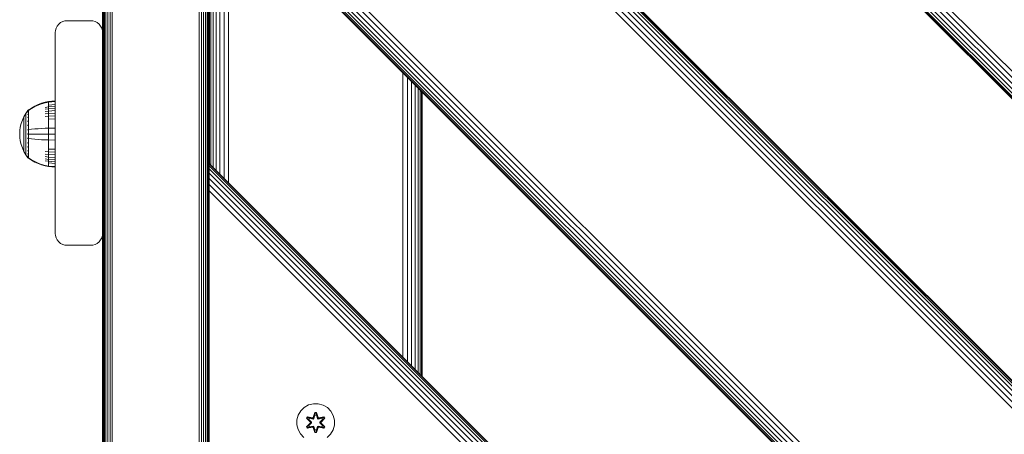
# Model space of a CAD drawing. Units: millimetres. Extents: x -1682 to 578302, y -1972 to 596964.
# Drawn here: x 6603 to 7019, y 5242 to 5418 of the extents above; entities that cross this region are included whole.
import ezdxf

# ---------------------------------------------------------------- set-up
doc = ezdxf.new("R2010")
doc.units = ezdxf.units.MM
doc.layers.add('Контур', color=7, linetype='Continuous', lineweight=15)

msp = doc.modelspace()

# ---------------------------------------------------------------- linework, layer by layer
at = {"layer": 'Контур'}
for p, q in [((7583.309, 4823.846), (6675.384, 5731.772)), ((6675.62, 5731.772), (7583.309, 4824.082)), ((6676.377, 5731.772), (7583.309, 4824.839)), ((6677.69, 5731.772), (7583.309, 4826.151)), ((6679.527, 5731.772), (7583.309, 4827.988)), ((6681.788, 5731.772), (7583.309, 4830.25)), ((6684.321, 5731.772), (7583.309, 4832.783)), ((6686.953, 5731.772), (7583.309, 4835.415)), ((6683.31, 5723.846), (6683.31, 3872.209)), ((6638.289, 4895.5), (6638.289, 5722.443)), ((6638.556, 4895.5), (6638.556, 5722.443)), ((6639.02, 4895.5), (6639.02, 5722.443)), ((6639.67, 4895.5), (6639.67, 5722.443)), ((6640.469, 4895.5), (6640.469, 5722.443)), ((6641.365, 4895.5), (6641.365, 5722.443)), ((6642.295, 4895.5), (6642.295, 5722.443)), ((6679.115, 4895.5), (6679.115, 5722.443)), ((6680.046, 4903.75), (6680.046, 5722.443)), ((6680.941, 4903.75), (6680.941, 5722.443)), ((6681.741, 4903.75), (6681.741, 5722.443)), ((6682.39, 4903.75), (6682.39, 5722.443)), ((6682.854, 4903.75), (6682.854, 5722.443)), ((6683.122, 4903.75), (6683.122, 5722.443)), ((6683.205, 5722.443), (6683.205, 4903.75)), ((7583.31, 4704.584), (6683.312, 5604.583)), ((6683.312, 5604.583), (7583.31, 4704.584)), ((7583.31, 4704.584), (6683.312, 5604.583)), ((7583.31, 4704.348), (6683.312, 5604.346)), ((7583.31, 4703.591), (6683.312, 5603.59)), ((7583.31, 4702.279), (6683.312, 5602.277)), ((7583.31, 4700.442), (6683.312, 5600.44)), ((7583.31, 4698.18), (6683.312, 5598.179)), ((6683.312, 5595.646), (7583.31, 4695.647)), ((6683.312, 5593.014), (7583.31, 4693.015)), ((6683.296, 5536.634), (6683.296, 5377.672)), ((6638.205, 5412.443), (6638.205, 5502.443)), ((7583.31, 4588.873), (6683.312, 5488.713)), ((7583.31, 4586.241), (6683.312, 5486.034)), ((7583.31, 4583.708), (6683.312, 5483.566)), ((7583.31, 4581.447), (6683.312, 5481.445)), ((7583.31, 4579.61), (6683.312, 5479.702)), ((7583.31, 4578.298), (6683.312, 5478.38)), ((7583.31, 4577.541), (6683.312, 5477.57)), ((7583.31, 4577.305), (6683.312, 5477.303)), ((6683.477, 5477.138), (6683.477, 5356.937)), ((6684.012, 5476.603), (6684.012, 5356.402)), ((6684.94, 5475.675), (6684.94, 5355.474)), ((6686.239, 5474.376), (6686.239, 5354.175)), ((6687.838, 5472.777), (6687.838, 5352.576)), ((6689.629, 5470.986), (6689.629, 5350.785)), ((6691.49, 5469.125), (6691.49, 5348.923)), ((6619.67, 5415.978), (6619.02, 5415.179)), ((6620.469, 5416.628), (6619.67, 5415.978)), ((6621.365, 5417.092), (6620.469, 5416.628)), ((6622.295, 5417.359), (6621.365, 5417.092)), ((6623.205, 5417.443), (6622.295, 5417.359)), ((6633.205, 5417.443), (6623.205, 5417.443)), ((6633.205, 5417.443), (6634.115, 5417.359)), ((6634.115, 5417.359), (6635.046, 5417.092)), ((6635.046, 5417.092), (6635.941, 5416.628)), ((6635.941, 5416.628), (6636.741, 5415.978)), ((6636.741, 5415.978), (6637.39, 5415.179)), ((6618.205, 5412.443), (6618.289, 5413.352)), ((6618.205, 5412.443), (6618.205, 5327.443)), ((6618.556, 5414.283), (6618.289, 5413.352)), ((6619.02, 5415.179), (6618.556, 5414.283)), ((6637.39, 5415.179), (6637.854, 5414.283)), ((6637.854, 5414.283), (6638.122, 5413.352)), ((6638.205, 5412.443), (6638.122, 5413.352)), ((6638.205, 5412.443), (6638.205, 5327.443)), ((6765.23, 5395.385), (6765.224, 5275.189)), ((6767.121, 5393.494), (6767.113, 5273.3)), ((6768.87, 5391.744), (6768.865, 5271.548)), ((6770.381, 5390.234), (6770.381, 5270.033)), ((6771.621, 5388.994), (6771.624, 5268.789)), ((6772.555, 5388.06), (6772.558, 5267.856)), ((6773.125, 5267.289), (6773.124, 5387.491)), ((6773.31, 5387.305), (6773.31, 5267.104)), ((6610.957, 5381.985), (6612.428, 5382.536)), ((6612.428, 5382.536), (6613.919, 5382.959)), ((6612.428, 5382.318), (6613.919, 5382.734)), ((6615.414, 5383.255), (6613.919, 5382.959)), ((6615.414, 5383.025), (6613.919, 5382.734)), ((6618.192, 5383.484), (6615.414, 5383.255)), ((6615.414, 5383.255), (6615.414, 5383.025)), ((6618.192, 5383.25), (6615.414, 5383.025)), ((6615.414, 5383.025), (6615.414, 5382.724)), ((6615.414, 5382.724), (6615.414, 5382.288)), ((6618.192, 5383.484), (6618.192, 5383.25)), ((6618.192, 5383.25), (6618.192, 5382.943)), ((6618.192, 5382.943), (6618.192, 5382.501)), ((6618.192, 5382.501), (6618.192, 5381.92)), ((6606.692, 5379.475), (6605.79, 5378.239)), ((6606.692, 5379.484), (6606.707, 5379.495)), ((6606.692, 5379.484), (6606.692, 5379.466)), ((6606.692, 5379.335), (6606.692, 5379.317)), ((6606.692, 5379.317), (6606.707, 5379.328)), ((6606.692, 5379.267), (6606.692, 5379.317)), ((6606.692, 5379.317), (6606.707, 5379.303)), ((6606.692, 5379.317), (6606.699, 5379.294)), ((6606.692, 5378.781), (6606.692, 5378.833)), ((6606.692, 5378.781), (6606.707, 5378.792)), ((6606.692, 5378.701), (6606.692, 5378.781)), ((6606.692, 5378.781), (6606.707, 5378.744)), ((6606.692, 5378.781), (6606.699, 5378.74)), ((6606.761, 5379.568), (6606.707, 5379.495)), ((6606.855, 5379.684), (6606.761, 5379.568)), ((6606.855, 5379.684), (6606.965, 5379.684)), ((6606.855, 5379.642), (6606.855, 5379.684)), ((6606.855, 5379.642), (6606.855, 5379.513)), ((6606.855, 5379.513), (6606.855, 5379.29)), ((6606.855, 5379.29), (6606.855, 5378.967)), ((6606.855, 5378.967), (6606.855, 5378.544)), ((6606.855, 5378.544), (6606.965, 5378.544)), ((6606.855, 5378.544), (6606.855, 5378.021)), ((6606.965, 5379.684), (6608.138, 5380.503)), ((6606.965, 5379.513), (6608.138, 5380.319)), ((6608.138, 5380.503), (6609.521, 5381.306)), ((6608.138, 5380.319), (6609.521, 5381.108)), ((6609.521, 5381.306), (6610.957, 5381.985)), ((6609.521, 5381.108), (6610.957, 5381.776)), ((6610.957, 5381.776), (6612.428, 5382.318)), ((6615.414, 5381.01), (6613.919, 5380.763)), ((6615.414, 5380.175), (6613.919, 5379.945)), ((6615.414, 5379.222), (6613.919, 5379.012)), ((6615.414, 5382.288), (6615.414, 5381.717)), ((6618.192, 5381.92), (6615.414, 5381.717)), ((6615.414, 5381.717), (6615.414, 5381.01)), ((6618.192, 5381.201), (6615.414, 5381.01)), ((6615.414, 5381.01), (6615.414, 5380.175)), ((6618.192, 5380.352), (6615.414, 5380.175)), ((6615.414, 5380.175), (6615.414, 5379.222)), ((6618.192, 5379.383), (6615.414, 5379.222)), ((6615.414, 5379.222), (6615.414, 5378.164)), ((6618.192, 5378.308), (6615.414, 5378.164)), ((6618.192, 5381.92), (6618.192, 5381.201)), ((6618.192, 5381.201), (6618.192, 5380.352)), ((6618.192, 5380.352), (6618.192, 5379.383)), ((6618.192, 5379.383), (6618.192, 5378.308)), ((6618.192, 5378.308), (6618.192, 5377.144)), ((6604.306, 5375.373), (6603.8, 5373.886)), ((6604.97, 5376.832), (6604.306, 5375.373)), ((6605.79, 5378.239), (6604.97, 5376.832)), ((6604.97, 5376.832), (6604.97, 5376.803)), ((6604.97, 5376.803), (6604.97, 5376.71)), ((6604.97, 5376.549), (6604.97, 5376.71)), ((6604.97, 5376.316), (6604.97, 5376.549)), ((6604.97, 5376.011), (6604.97, 5376.316)), ((6604.97, 5375.634), (6604.97, 5376.011)), ((6604.97, 5375.189), (6604.97, 5375.634)), ((6604.97, 5374.68), (6604.97, 5375.189)), ((6604.97, 5374.115), (6604.97, 5374.68)), ((6605.79, 5378.239), (6605.79, 5378.203)), ((6605.79, 5378.203), (6605.79, 5378.093)), ((6605.79, 5377.901), (6605.79, 5378.093)), ((6605.79, 5377.624), (6605.79, 5377.901)), ((6605.79, 5377.261), (6605.79, 5377.624)), ((6605.79, 5376.812), (6605.79, 5377.261)), ((6605.79, 5376.281), (6605.79, 5376.812)), ((6605.79, 5375.674), (6605.79, 5376.281)), ((6605.79, 5375.002), (6605.79, 5375.674)), ((6605.79, 5374.275), (6605.79, 5375.002)), ((6605.79, 5373.505), (6605.79, 5374.275)), ((6606.692, 5377.853), (6606.692, 5377.935)), ((6606.692, 5377.853), (6606.707, 5377.863)), ((6606.692, 5377.745), (6606.692, 5377.853)), ((6606.692, 5377.853), (6606.707, 5377.793)), ((6606.692, 5377.853), (6606.699, 5377.795)), ((6606.692, 5376.555), (6606.692, 5376.663)), ((6606.692, 5376.555), (6606.707, 5376.563)), ((6606.692, 5376.421), (6606.692, 5376.555)), ((6606.692, 5376.555), (6606.707, 5376.474)), ((6606.692, 5376.555), (6606.699, 5376.481)), ((6606.692, 5374.956), (6606.692, 5375.089)), ((6606.692, 5374.956), (6606.707, 5374.962)), ((6606.692, 5374.798), (6606.692, 5374.956)), ((6606.692, 5374.956), (6606.707, 5374.86)), ((6606.692, 5374.956), (6606.699, 5374.869)), ((6606.855, 5378.021), (6606.965, 5378.021)), ((6606.855, 5378.021), (6606.855, 5377.402)), ((6606.855, 5377.402), (6606.965, 5377.402)), ((6606.855, 5377.402), (6606.855, 5376.696)), ((6606.855, 5376.696), (6606.965, 5376.696)), ((6606.855, 5376.696), (6606.855, 5375.913)), ((6606.855, 5375.913), (6606.965, 5375.913)), ((6606.855, 5375.913), (6606.855, 5375.065)), ((6606.855, 5375.065), (6606.965, 5375.065)), ((6606.855, 5375.065), (6606.855, 5374.168)), ((6606.855, 5374.168), (6606.965, 5374.168)), ((6606.855, 5374.168), (6606.855, 5373.238)), ((6615.414, 5378.164), (6613.919, 5377.977)), ((6615.414, 5377.02), (6613.919, 5376.858)), ((6615.414, 5378.164), (6615.414, 5377.02)), ((6618.192, 5377.144), (6615.414, 5377.02)), ((6615.414, 5377.02), (6615.414, 5375.809)), ((6618.192, 5375.914), (6615.414, 5375.809)), ((6615.414, 5375.809), (6615.414, 5374.553)), ((6615.414, 5374.553), (6615.414, 5373.273)), ((6618.192, 5377.144), (6618.192, 5375.914)), ((6618.192, 5375.914), (6618.192, 5374.637)), ((6618.192, 5374.637), (6618.192, 5373.336)), ((6683.205, 5377.717), (6683.31, 5377.665)), ((6683.205, 5377.122), (6683.31, 5377.074)), ((6683.205, 5375.429), (6683.31, 5375.392)), ((6603.247, 5370.921), (6603.182, 5369.484)), ((6603.449, 5372.395), (6603.247, 5370.921)), ((6603.8, 5373.886), (6603.449, 5372.395)), ((6604.97, 5373.505), (6604.97, 5374.115)), ((6604.97, 5372.859), (6604.97, 5373.505)), ((6604.97, 5372.189), (6604.97, 5372.859)), ((6604.97, 5371.506), (6604.97, 5372.189)), ((6604.97, 5370.821), (6604.97, 5371.506)), ((6604.97, 5370.144), (6604.97, 5370.821)), ((6604.97, 5369.484), (6604.97, 5370.144)), ((6605.79, 5372.706), (6605.79, 5373.505)), ((6605.79, 5371.893), (6605.79, 5372.706)), ((6605.79, 5371.077), (6605.79, 5371.893)), ((6605.79, 5370.27), (6605.79, 5371.077)), ((6605.79, 5369.484), (6605.79, 5370.27)), ((6606.692, 5373.164), (6606.692, 5373.32)), ((6606.692, 5373.164), (6606.707, 5373.169)), ((6606.692, 5372.985), (6606.692, 5373.164)), ((6606.692, 5373.164), (6606.707, 5373.061)), ((6606.692, 5373.164), (6606.699, 5373.068)), ((6606.692, 5371.303), (6606.692, 5371.478)), ((6606.692, 5371.303), (6606.707, 5371.305)), ((6606.692, 5371.106), (6606.692, 5371.303)), ((6606.855, 5373.238), (6606.855, 5372.29)), ((6606.855, 5372.29), (6606.855, 5371.34)), ((6606.855, 5371.34), (6606.855, 5370.4)), ((6606.855, 5371.34), (6606.965, 5371.34)), ((6606.855, 5370.4), (6606.855, 5369.484)), ((6606.965, 5371.34), (6608.138, 5371.489)), ((6608.138, 5371.489), (6609.521, 5371.635)), ((6609.521, 5371.635), (6610.957, 5371.758)), ((6610.957, 5371.758), (6612.428, 5371.859)), ((6612.428, 5371.859), (6613.919, 5371.936)), ((6615.414, 5371.989), (6613.919, 5371.936)), ((6615.414, 5373.273), (6615.414, 5371.989)), ((6618.192, 5372.031), (6615.414, 5371.989)), ((6615.414, 5371.989), (6615.414, 5369.484)), ((6618.192, 5373.336), (6618.192, 5372.031)), ((6618.192, 5372.031), (6618.192, 5369.484)), ((6683.205, 5372.895), (6683.31, 5372.875)), ((6603.247, 5368.046), (6603.182, 5369.484)), ((6603.247, 5368.045), (6603.182, 5369.483)), ((6603.182, 5369.483), (6603.182, 5369.483)), ((6603.247, 5368.046), (6603.449, 5366.572)), ((6603.247, 5368.045), (6603.449, 5366.571)), ((6603.449, 5366.572), (6603.8, 5365.081)), ((6603.449, 5366.571), (6603.8, 5365.08)), ((6604.97, 5368.823), (6604.97, 5369.484)), ((6604.97, 5368.146), (6604.97, 5368.823)), ((6604.97, 5367.461), (6604.97, 5368.146)), ((6604.97, 5366.779), (6604.97, 5367.461)), ((6604.97, 5366.108), (6604.97, 5366.779)), ((6604.97, 5365.462), (6604.97, 5366.108)), ((6605.79, 5368.697), (6605.79, 5369.484)), ((6605.79, 5367.89), (6605.79, 5368.697)), ((6605.79, 5367.074), (6605.79, 5367.89)), ((6605.79, 5366.261), (6605.79, 5367.074)), ((6605.79, 5365.462), (6605.79, 5366.261)), ((6606.692, 5369.484), (6606.692, 5369.673)), ((6606.692, 5369.294), (6606.692, 5369.484)), ((6606.692, 5369.484), (6606.707, 5369.484)), ((6606.692, 5367.664), (6606.692, 5367.861)), ((6606.692, 5367.49), (6606.692, 5367.664)), ((6606.692, 5367.664), (6606.707, 5367.662)), ((6606.692, 5367.664), (6606.707, 5367.554)), ((6606.692, 5367.664), (6606.699, 5367.567)), ((6606.692, 5365.803), (6606.692, 5365.979)), ((6606.692, 5365.65), (6606.692, 5365.803)), ((6606.692, 5365.803), (6606.707, 5365.798)), ((6606.692, 5365.803), (6606.707, 5365.695)), ((6606.692, 5365.803), (6606.699, 5365.713)), ((6606.855, 5369.484), (6606.855, 5368.567)), ((6606.855, 5368.567), (6606.855, 5367.628)), ((6606.855, 5367.628), (6606.855, 5366.677)), ((6606.855, 5366.677), (6606.855, 5365.729)), ((6606.965, 5369.484), (6608.138, 5369.484)), ((6606.965, 5367.627), (6608.138, 5367.478)), ((6608.138, 5369.484), (6609.521, 5369.484)), ((6608.138, 5367.478), (6609.521, 5367.332)), ((6609.521, 5369.484), (6610.957, 5369.484)), ((6609.521, 5367.332), (6610.957, 5367.209)), ((6610.957, 5369.484), (6612.428, 5369.484)), ((6610.957, 5367.209), (6612.428, 5367.108)), ((6612.428, 5369.484), (6613.919, 5369.484)), ((6612.428, 5367.108), (6613.919, 5367.031)), ((6615.414, 5369.484), (6613.919, 5369.484)), ((6615.414, 5366.978), (6613.919, 5367.031)), ((6615.414, 5369.484), (6615.414, 5366.978)), ((6618.192, 5369.484), (6615.414, 5369.484)), ((6615.414, 5366.978), (6615.414, 5365.694)), ((6618.192, 5366.936), (6615.414, 5366.978)), ((6618.192, 5369.484), (6618.192, 5366.936)), ((6618.192, 5366.936), (6618.192, 5365.631)), ((6683.205, 5369.906), (6683.31, 5369.906)), ((6683.205, 5366.917), (6683.31, 5366.937)), ((6603.8, 5365.081), (6604.306, 5363.594)), ((6603.8, 5365.08), (6604.306, 5363.593)), ((6604.306, 5363.594), (6604.97, 5362.135)), ((6604.306, 5363.593), (6604.97, 5362.134)), ((6604.97, 5364.852), (6604.97, 5365.462)), ((6604.97, 5364.287), (6604.97, 5364.852)), ((6604.97, 5363.778), (6604.97, 5364.287)), ((6604.97, 5363.333), (6604.97, 5363.778)), ((6604.97, 5362.956), (6604.97, 5363.333)), ((6604.97, 5362.651), (6604.97, 5362.956)), ((6604.97, 5362.418), (6604.97, 5362.651)), ((6604.97, 5362.257), (6604.97, 5362.418)), ((6604.97, 5362.165), (6604.97, 5362.257)), ((6604.97, 5362.135), (6604.97, 5362.165)), ((6604.97, 5362.134), (6604.97, 5362.135)), ((6604.97, 5362.135), (6605.79, 5360.728)), ((6604.97, 5362.134), (6605.79, 5360.727)), ((6605.79, 5364.693), (6605.79, 5365.462)), ((6605.79, 5363.965), (6605.79, 5364.693)), ((6605.79, 5363.293), (6605.79, 5363.965)), ((6605.79, 5362.686), (6605.79, 5363.293)), ((6605.79, 5362.155), (6605.79, 5362.686)), ((6605.79, 5361.706), (6605.79, 5362.155)), ((6605.79, 5361.343), (6605.79, 5361.706)), ((6606.692, 5364.011), (6606.692, 5364.165)), ((6606.692, 5363.881), (6606.692, 5364.011)), ((6606.692, 5364.011), (6606.707, 5364.005)), ((6606.692, 5364.011), (6606.707, 5363.911)), ((6606.692, 5364.011), (6606.698, 5363.933)), ((6606.692, 5362.412), (6606.692, 5362.543)), ((6606.692, 5362.306), (6606.692, 5362.412)), ((6606.692, 5362.412), (6606.707, 5362.405)), ((6606.692, 5362.412), (6606.707, 5362.327)), ((6606.692, 5362.412), (6606.698, 5362.348)), ((6606.855, 5365.729), (6606.855, 5364.799)), ((6606.855, 5364.799), (6606.965, 5364.799)), ((6606.855, 5364.799), (6606.855, 5363.902)), ((6606.855, 5363.902), (6606.965, 5363.902)), ((6606.855, 5363.902), (6606.855, 5363.054)), ((6606.855, 5363.054), (6606.965, 5363.054)), ((6606.855, 5363.054), (6606.855, 5362.271)), ((6606.855, 5362.271), (6606.965, 5362.271)), ((6606.855, 5362.271), (6606.855, 5361.565)), ((6615.414, 5361.948), (6613.919, 5362.11)), ((6615.414, 5365.694), (6615.414, 5364.414)), ((6615.414, 5364.414), (6615.414, 5363.158)), ((6615.414, 5363.158), (6615.414, 5361.948)), ((6618.192, 5363.053), (6615.414, 5363.158)), ((6615.414, 5361.948), (6615.414, 5360.803)), ((6618.192, 5361.823), (6615.414, 5361.948)), ((6618.192, 5365.631), (6618.192, 5364.33)), ((6618.192, 5364.33), (6618.192, 5363.053)), ((6618.192, 5363.053), (6618.192, 5361.823)), ((6618.192, 5361.823), (6618.192, 5360.659)), ((6683.205, 5364.383), (6683.31, 5364.42)), ((6683.205, 5362.69), (6683.31, 5362.738)), ((6683.205, 5362.096), (6683.31, 5362.148)), ((6683.205, 5362.095), (6683.31, 5362.147)), ((6683.296, 5362.14), (6683.296, 5202.819)), ((6605.79, 5361.066), (6605.79, 5361.343)), ((6605.79, 5360.874), (6605.79, 5361.066)), ((6605.79, 5360.764), (6605.79, 5360.874)), ((6605.79, 5360.728), (6605.79, 5360.764)), ((6605.79, 5360.727), (6605.79, 5360.728)), ((6606.692, 5359.492), (6605.79, 5360.728)), ((6606.692, 5359.491), (6605.79, 5360.727)), ((6606.692, 5361.114), (6606.692, 5361.219)), ((6606.692, 5361.034), (6606.692, 5361.114)), ((6606.692, 5361.114), (6606.707, 5361.104)), ((6606.692, 5361.114), (6606.707, 5361.046)), ((6606.692, 5361.114), (6606.699, 5361.064)), ((6606.692, 5360.186), (6606.692, 5360.264)), ((6606.692, 5360.135), (6606.692, 5360.186)), ((6606.692, 5360.186), (6606.707, 5360.175)), ((6606.692, 5360.186), (6606.707, 5360.139)), ((6606.692, 5360.186), (6606.699, 5360.153)), ((6606.692, 5359.65), (6606.692, 5359.699)), ((6606.692, 5359.633), (6606.692, 5359.65)), ((6606.692, 5359.65), (6606.707, 5359.64)), ((6606.692, 5359.484), (6606.692, 5359.501)), ((6606.692, 5359.483), (6606.692, 5359.484)), ((6606.707, 5359.472), (6606.692, 5359.484)), ((6606.707, 5359.471), (6606.692, 5359.483)), ((6606.761, 5359.399), (6606.707, 5359.472)), ((6606.761, 5359.398), (6606.707, 5359.471)), ((6606.761, 5359.399), (6606.855, 5359.284)), ((6606.761, 5359.398), (6606.855, 5359.283)), ((6606.855, 5361.565), (6606.965, 5361.565)), ((6606.855, 5361.565), (6606.855, 5360.946)), ((6606.855, 5360.946), (6606.965, 5360.946)), ((6606.855, 5360.946), (6606.855, 5360.423)), ((6606.855, 5360.423), (6606.965, 5360.423)), ((6606.855, 5360.423), (6606.855, 5360)), ((6606.855, 5360), (6606.855, 5359.677)), ((6606.855, 5359.677), (6606.855, 5359.454)), ((6606.855, 5359.454), (6606.965, 5359.454)), ((6606.855, 5359.325), (6606.855, 5359.454)), ((6606.855, 5359.325), (6606.855, 5359.284)), ((6606.855, 5359.284), (6606.855, 5359.283)), ((6606.965, 5359.284), (6606.855, 5359.284)), ((6606.965, 5359.283), (6606.855, 5359.283)), ((6608.138, 5358.648), (6606.965, 5359.454)), ((6608.138, 5358.464), (6606.965, 5359.284)), ((6608.138, 5358.463), (6606.965, 5359.283)), ((6609.521, 5357.859), (6608.138, 5358.648)), ((6609.521, 5357.661), (6608.138, 5358.464)), ((6609.521, 5357.66), (6608.138, 5358.463)), ((6610.957, 5357.191), (6609.521, 5357.859)), ((6610.957, 5356.982), (6609.521, 5357.661)), ((6610.957, 5356.982), (6609.521, 5357.66)), ((6615.414, 5360.803), (6613.919, 5360.99)), ((6615.414, 5359.746), (6613.919, 5359.955)), ((6615.414, 5358.792), (6613.919, 5359.022)), ((6615.414, 5357.957), (6613.919, 5358.204)), ((6615.414, 5360.803), (6615.414, 5359.746)), ((6618.192, 5360.659), (6615.414, 5360.803)), ((6615.414, 5359.746), (6615.414, 5358.792)), ((6618.192, 5359.584), (6615.414, 5359.746)), ((6615.414, 5358.792), (6615.414, 5357.957)), ((6618.192, 5358.615), (6615.414, 5358.792)), ((6615.414, 5357.957), (6615.414, 5357.25)), ((6618.192, 5357.766), (6615.414, 5357.957)), ((6618.192, 5360.659), (6618.192, 5359.584)), ((6618.192, 5359.584), (6618.192, 5358.615)), ((6618.192, 5358.615), (6618.192, 5357.766)), ((6618.192, 5357.766), (6618.192, 5357.048)), ((6612.428, 5356.649), (6610.957, 5357.191)), ((6612.428, 5356.43), (6610.957, 5356.982)), ((6612.428, 5356.431), (6610.957, 5356.982)), ((6613.919, 5356.233), (6612.428, 5356.649)), ((6613.919, 5356.008), (6612.428, 5356.431)), ((6613.919, 5356.007), (6612.428, 5356.43)), ((6615.414, 5355.942), (6613.919, 5356.233)), ((6615.414, 5355.712), (6613.919, 5356.008)), ((6615.414, 5355.711), (6613.919, 5356.007)), ((6615.414, 5357.25), (6615.414, 5356.679)), ((6618.192, 5357.048), (6615.414, 5357.25)), ((6615.414, 5356.679), (6615.414, 5356.243)), ((6615.414, 5356.243), (6615.414, 5355.942)), ((6615.414, 5355.712), (6615.414, 5355.942)), ((6618.192, 5355.717), (6615.414, 5355.942)), ((6615.414, 5355.711), (6615.414, 5355.712)), ((6618.192, 5355.483), (6615.414, 5355.712)), ((6618.192, 5355.483), (6615.414, 5355.711)), ((6618.192, 5357.048), (6618.192, 5356.466)), ((6618.192, 5356.466), (6618.192, 5356.024)), ((6618.192, 5356.024), (6618.192, 5355.717)), ((6618.192, 5355.717), (6618.192, 5355.483)), ((6618.192, 5355.483), (6618.192, 5355.483)), ((6683.311, 5357.102), (7583.309, 4457.104)), ((7583.309, 4457.104), (6683.311, 5357.102)), ((6683.311, 5357.102), (6683.311, 5357.102)), ((6683.311, 5357.102), (6683.311, 5356.866)), ((6683.311, 5356.109), (6683.311, 5357.102)), ((7583.309, 4456.868), (6683.311, 5356.866)), ((6683.311, 5356.866), (6683.311, 5356.109)), ((7583.309, 4456.111), (6683.311, 5356.109)), ((6683.311, 5356.109), (6683.311, 5354.797)), ((7583.309, 4454.798), (6683.311, 5354.797)), ((6683.311, 5354.797), (6683.311, 5352.96)), ((6683.311, 5342.96), (6683.311, 5354.797)), ((7583.309, 4452.962), (6683.311, 5352.96)), ((6683.311, 5352.96), (6683.311, 5350.699)), ((7583.309, 4450.7), (6683.311, 5350.699)), ((6683.311, 5348.166), (6683.311, 5350.699)), ((6683.311, 5348.166), (7583.309, 4448.167)), ((6683.311, 5348.166), (6683.311, 5345.534)), ((6683.311, 5345.534), (7583.309, 4445.535)), ((6683.311, 5342.96), (6683.311, 5345.534)), ((6683.311, 5243.965), (6683.311, 5342.96)), ((6683.311, 5342.96), (6683.311, 5342.96)), ((6618.205, 5327.443), (6618.289, 5326.533)), ((6618.205, 5327.441), (6618.205, 5327.443)), ((6618.205, 5327.441), (6618.289, 5326.531)), ((6618.556, 5325.602), (6618.289, 5326.533)), ((6618.289, 5326.533), (6618.289, 5326.531)), ((6618.556, 5325.601), (6618.289, 5326.531)), ((6618.556, 5325.602), (6618.556, 5325.601)), ((6619.02, 5324.707), (6618.556, 5325.602)), ((6619.02, 5324.705), (6618.556, 5325.601)), ((6619.02, 5324.707), (6619.02, 5324.705)), ((6619.67, 5323.907), (6619.02, 5324.707)), ((6619.67, 5323.906), (6619.02, 5324.705)), ((6636.741, 5323.907), (6637.39, 5324.707)), ((6636.741, 5323.906), (6637.39, 5324.705)), ((6637.39, 5324.707), (6637.854, 5325.602)), ((6637.39, 5324.705), (6637.854, 5325.601)), ((6637.39, 5324.705), (6637.39, 5324.707)), ((6637.854, 5325.602), (6638.122, 5326.533)), ((6637.854, 5325.601), (6638.122, 5326.531)), ((6637.854, 5325.601), (6637.854, 5325.602)), ((6638.205, 5327.443), (6638.122, 5326.533)), ((6638.205, 5327.441), (6638.122, 5326.531)), ((6638.122, 5326.531), (6638.122, 5326.533)), ((6638.205, 5327.443), (6638.205, 5327.443)), ((6638.205, 5237.443), (6638.205, 5327.443)), ((6619.67, 5323.907), (6619.67, 5323.906)), ((6620.469, 5323.258), (6619.67, 5323.907)), ((6620.469, 5323.256), (6619.67, 5323.906)), ((6620.469, 5323.258), (6620.469, 5323.256)), ((6621.365, 5322.794), (6620.469, 5323.258)), ((6621.365, 5322.792), (6620.469, 5323.256)), ((6621.365, 5322.794), (6621.365, 5322.792)), ((6622.295, 5322.526), (6621.365, 5322.794)), ((6622.295, 5322.525), (6621.365, 5322.792)), ((6622.295, 5322.526), (6622.295, 5322.525)), ((6623.205, 5322.443), (6622.295, 5322.526)), ((6623.205, 5322.441), (6622.295, 5322.525)), ((6623.205, 5322.443), (6633.205, 5322.443)), ((6623.205, 5322.441), (6633.205, 5322.441)), ((6633.205, 5322.443), (6634.115, 5322.526)), ((6634.115, 5322.525), (6633.205, 5322.441)), ((6634.115, 5322.526), (6635.046, 5322.794)), ((6634.115, 5322.525), (6635.046, 5322.792)), ((6634.115, 5322.525), (6634.115, 5322.526)), ((6635.046, 5322.794), (6635.941, 5323.258)), ((6635.046, 5322.792), (6635.941, 5323.256)), ((6635.046, 5322.792), (6635.046, 5322.794)), ((6635.941, 5323.258), (6636.741, 5323.907)), ((6635.941, 5323.256), (6636.741, 5323.906)), ((6635.941, 5323.256), (6635.941, 5323.258)), ((6636.741, 5323.906), (6636.741, 5323.907)), ((6723.478, 5253.9), (6721.983, 5252.431)), ((6725.301, 5254.931), (6723.478, 5253.9)), ((6727.33, 5255.456), (6725.301, 5254.931)), ((6729.425, 5255.438), (6727.33, 5255.456)), ((6731.444, 5254.878), (6729.425, 5255.438)), ((6733.249, 5253.814), (6731.444, 5254.878)), ((6734.717, 5252.32), (6733.249, 5253.814)), ((6720.36, 5248.607), (6720.92, 5250.626)), ((6721.983, 5252.431), (6720.92, 5250.626)), ((6724.45, 5249.327), (6724.793, 5249.919)), ((6725.936, 5247.711), (6724.45, 5249.327)), ((6724.597, 5249.273), (6724.45, 5249.327)), ((6724.597, 5249.273), (6724.91, 5249.814)), ((6724.597, 5249.273), (6725.936, 5247.711)), ((6724.597, 5249.273), (6726.133, 5247.67)), ((6724.597, 5249.273), (6724.68, 5249.234)), ((6724.68, 5249.234), (6724.984, 5249.761)), ((6724.793, 5249.919), (6726.936, 5249.438)), ((6724.91, 5249.814), (6724.793, 5249.919)), ((6727.064, 5249.283), (6724.91, 5249.814)), ((6724.91, 5249.814), (6726.936, 5249.438)), ((6724.91, 5249.814), (6724.984, 5249.761)), ((6725.735, 5249.322), (6724.984, 5249.761)), ((6727.064, 5249.283), (6724.984, 5249.761)), ((6725.434, 5248.802), (6725.735, 5249.322)), ((6725.755, 5249.311), (6725.454, 5248.79)), ((6727.24, 5248.98), (6725.735, 5249.322)), ((6725.755, 5249.311), (6725.735, 5249.322)), ((6725.755, 5249.311), (6727.244, 5248.972)), ((6727.064, 5249.283), (6727.376, 5249.464)), ((6727.064, 5249.283), (6727.08, 5249.256)), ((6727.24, 5248.98), (6727.08, 5249.256)), ((6727.314, 5249.655), (6727.97, 5251.75)), ((6727.996, 5251.595), (6727.314, 5249.655)), ((6727.996, 5251.595), (6727.376, 5249.464)), ((6727.376, 5249.464), (6728.004, 5251.506)), ((6727.376, 5249.464), (6727.392, 5249.436)), ((6727.551, 5249.161), (6727.392, 5249.436)), ((6728.012, 5250.674), (6727.551, 5249.161)), ((6728.012, 5250.651), (6727.556, 5249.153)), ((6727.97, 5251.75), (6728.654, 5251.749)), ((6727.996, 5251.595), (6727.97, 5251.75)), ((6727.996, 5251.595), (6728.622, 5251.595)), ((6727.996, 5251.595), (6728.004, 5251.506)), ((6728.004, 5251.506), (6728.612, 5251.506)), ((6728.012, 5250.674), (6728.004, 5251.506)), ((6728.012, 5250.651), (6728.012, 5250.674)), ((6728.012, 5250.651), (6728.604, 5250.651)), ((6728.604, 5250.674), (6728.612, 5251.506)), ((6729.064, 5249.161), (6728.604, 5250.674)), ((6728.604, 5250.651), (6728.604, 5250.674)), ((6729.06, 5249.153), (6728.604, 5250.651)), ((6728.622, 5251.595), (6728.612, 5251.506)), ((6729.239, 5249.464), (6728.612, 5251.506)), ((6728.622, 5251.595), (6728.654, 5251.749)), ((6729.239, 5249.464), (6728.622, 5251.595)), ((6728.622, 5251.595), (6729.309, 5249.652)), ((6728.654, 5251.749), (6729.309, 5249.652)), ((6729.064, 5249.161), (6729.223, 5249.436)), ((6729.239, 5249.464), (6729.223, 5249.436)), ((6729.239, 5249.464), (6729.551, 5249.283)), ((6730.86, 5249.311), (6729.371, 5248.972)), ((6730.881, 5249.322), (6729.376, 5248.98)), ((6729.376, 5248.98), (6729.535, 5249.256)), ((6729.551, 5249.283), (6729.535, 5249.256)), ((6731.707, 5249.812), (6729.551, 5249.283)), ((6729.551, 5249.283), (6731.632, 5249.76)), ((6731.828, 5249.912), (6729.685, 5249.433)), ((6731.707, 5249.812), (6729.685, 5249.433)), ((6730.483, 5247.67), (6732.02, 5249.271)), ((6732.169, 5249.32), (6730.681, 5247.704)), ((6732.02, 5249.271), (6730.681, 5247.704)), ((6730.86, 5249.311), (6730.881, 5249.322)), ((6730.86, 5249.311), (6731.161, 5248.79)), ((6730.881, 5249.322), (6731.632, 5249.76)), ((6730.881, 5249.322), (6731.181, 5248.802)), ((6731.707, 5249.812), (6731.632, 5249.76)), ((6731.632, 5249.76), (6731.936, 5249.233)), ((6731.707, 5249.812), (6731.828, 5249.912)), ((6731.707, 5249.812), (6732.02, 5249.271)), ((6731.828, 5249.912), (6732.169, 5249.32)), ((6732.02, 5249.271), (6731.936, 5249.233)), ((6732.02, 5249.271), (6732.169, 5249.32)), ((6735.749, 5250.496), (6734.717, 5252.32)), ((6736.274, 5248.468), (6735.749, 5250.496)), ((6720.36, 5248.607), (6720.342, 5246.512)), ((6720.342, 5246.512), (6720.866, 5244.483)), ((6724.447, 5245.66), (6725.935, 5247.276)), ((6724.596, 5245.709), (6724.447, 5245.66)), ((6724.788, 5245.067), (6724.447, 5245.66)), ((6726.133, 5247.31), (6724.596, 5245.709)), ((6724.596, 5245.709), (6725.935, 5247.276)), ((6724.596, 5245.709), (6724.679, 5245.747)), ((6724.908, 5245.168), (6724.596, 5245.709)), ((6726.133, 5247.31), (6724.679, 5245.747)), ((6725.434, 5246.178), (6724.679, 5245.747)), ((6724.984, 5245.22), (6724.679, 5245.747)), ((6725.434, 5248.802), (6724.68, 5249.234)), ((6726.133, 5247.67), (6724.68, 5249.234)), ((6726.93, 5245.547), (6724.788, 5245.067)), ((6724.908, 5245.168), (6724.788, 5245.067)), ((6724.908, 5245.168), (6727.064, 5245.697)), ((6724.908, 5245.168), (6726.93, 5245.547)), ((6724.908, 5245.168), (6724.984, 5245.22)), ((6727.064, 5245.697), (6724.984, 5245.22)), ((6725.735, 5245.657), (6724.984, 5245.22)), ((6725.434, 5248.802), (6726.483, 5247.67)), ((6725.434, 5248.802), (6725.454, 5248.79)), ((6726.483, 5247.31), (6725.434, 5246.178)), ((6725.454, 5246.19), (6725.434, 5246.178)), ((6725.735, 5245.657), (6725.434, 5246.178)), ((6726.492, 5247.67), (6725.454, 5248.79)), ((6726.492, 5247.31), (6725.454, 5246.19)), ((6725.454, 5246.19), (6725.755, 5245.669)), ((6725.735, 5245.657), (6727.24, 5246)), ((6725.735, 5245.657), (6725.755, 5245.669)), ((6727.244, 5246.008), (6725.755, 5245.669)), ((6726.133, 5247.31), (6726.133, 5247.67)), ((6726.133, 5247.67), (6726.165, 5247.67)), ((6726.133, 5247.31), (6726.165, 5247.31)), ((6726.483, 5247.67), (6726.165, 5247.67)), ((6726.483, 5247.31), (6726.165, 5247.31)), ((6726.483, 5247.31), (6726.483, 5247.67)), ((6726.492, 5247.67), (6726.483, 5247.67)), ((6726.492, 5247.31), (6726.483, 5247.31)), ((6726.492, 5247.31), (6726.492, 5247.67)), ((6727.064, 5245.697), (6727.08, 5245.724)), ((6727.376, 5245.516), (6727.064, 5245.697)), ((6727.24, 5246), (6727.08, 5245.724)), ((6727.24, 5248.98), (6727.551, 5249.161)), ((6727.24, 5248.98), (6727.244, 5248.972)), ((6727.244, 5246.008), (6727.24, 5246)), ((6727.551, 5245.819), (6727.24, 5246)), ((6727.556, 5249.153), (6727.244, 5248.972)), ((6727.244, 5246.008), (6727.556, 5245.827)), ((6727.962, 5243.231), (6727.306, 5245.328)), ((6727.994, 5243.385), (6727.306, 5245.328)), ((6727.376, 5245.516), (6727.392, 5245.544)), ((6727.376, 5245.516), (6727.994, 5243.385)), ((6727.376, 5245.516), (6728.003, 5243.474)), ((6727.551, 5245.819), (6727.392, 5245.544)), ((6727.556, 5249.153), (6727.551, 5249.161)), ((6727.551, 5245.819), (6727.556, 5245.827)), ((6727.551, 5245.819), (6728.012, 5244.306)), ((6727.556, 5245.827), (6728.012, 5244.329)), ((6728.604, 5244.329), (6729.06, 5245.827)), ((6728.604, 5244.306), (6729.064, 5245.819)), ((6729.239, 5245.516), (6728.611, 5243.474)), ((6728.619, 5243.385), (6729.239, 5245.516)), ((6728.619, 5243.385), (6729.302, 5245.325)), ((6729.302, 5245.325), (6728.646, 5243.23)), ((6729.064, 5249.161), (6729.06, 5249.153)), ((6729.371, 5248.972), (6729.06, 5249.153)), ((6729.06, 5245.827), (6729.371, 5246.008)), ((6729.06, 5245.827), (6729.064, 5245.819)), ((6729.064, 5249.161), (6729.376, 5248.98)), ((6729.376, 5246), (6729.064, 5245.819)), ((6729.064, 5245.819), (6729.223, 5245.544)), ((6729.239, 5245.516), (6729.223, 5245.544)), ((6729.551, 5245.697), (6729.239, 5245.516)), ((6729.371, 5248.972), (6729.376, 5248.98)), ((6729.376, 5246), (6729.371, 5246.008)), ((6729.371, 5246.008), (6730.86, 5245.669)), ((6729.376, 5246), (6729.535, 5245.724)), ((6729.376, 5246), (6730.881, 5245.657)), ((6729.551, 5245.697), (6729.535, 5245.724)), ((6729.551, 5245.697), (6731.706, 5245.166)), ((6729.551, 5245.697), (6731.631, 5245.219)), ((6731.823, 5245.061), (6729.679, 5245.542)), ((6731.706, 5245.166), (6729.679, 5245.542)), ((6730.123, 5247.67), (6731.161, 5248.79)), ((6730.132, 5247.67), (6730.123, 5247.67)), ((6730.123, 5247.31), (6730.123, 5247.67)), ((6730.123, 5247.31), (6730.132, 5247.31)), ((6731.161, 5246.19), (6730.123, 5247.31)), ((6730.132, 5247.67), (6731.181, 5248.802)), ((6730.132, 5247.67), (6730.451, 5247.67)), ((6730.132, 5247.67), (6730.132, 5247.31)), ((6730.132, 5247.31), (6730.451, 5247.31)), ((6731.181, 5246.178), (6730.132, 5247.31)), ((6730.483, 5247.67), (6730.451, 5247.67)), ((6730.483, 5247.31), (6730.451, 5247.31)), ((6730.483, 5247.67), (6731.936, 5249.233)), ((6730.483, 5247.67), (6730.483, 5247.31)), ((6732.019, 5245.707), (6730.483, 5247.31)), ((6730.483, 5247.31), (6731.936, 5245.746)), ((6730.68, 5247.269), (6732.166, 5245.653)), ((6732.019, 5245.707), (6730.68, 5247.269)), ((6731.161, 5246.19), (6730.86, 5245.669)), ((6730.86, 5245.669), (6730.881, 5245.657)), ((6731.181, 5246.178), (6730.881, 5245.657)), ((6730.881, 5245.657), (6731.631, 5245.219)), ((6731.161, 5248.79), (6731.181, 5248.802)), ((6731.161, 5246.19), (6731.181, 5246.178)), ((6731.181, 5248.802), (6731.936, 5249.233)), ((6731.181, 5246.178), (6731.936, 5245.746)), ((6731.936, 5245.746), (6731.631, 5245.219)), ((6731.706, 5245.166), (6731.631, 5245.219)), ((6732.019, 5245.707), (6731.706, 5245.166)), ((6731.706, 5245.166), (6731.823, 5245.061)), ((6732.166, 5245.653), (6731.823, 5245.061)), ((6732.019, 5245.707), (6731.936, 5245.746)), ((6732.019, 5245.707), (6732.166, 5245.653)), ((6735.696, 5244.354), (6736.255, 5246.373)), ((6736.255, 5246.373), (6736.274, 5248.468)), ((6683.311, 5243.965), (6683.311, 5241.233)), ((6720.866, 5244.483), (6721.898, 5242.66)), ((6721.898, 5242.66), (6723.366, 5241.165)), ((6727.994, 5243.385), (6727.962, 5243.231)), ((6728.646, 5243.23), (6727.962, 5243.231)), ((6727.994, 5243.385), (6728.003, 5243.474)), ((6728.619, 5243.385), (6727.994, 5243.385)), ((6728.012, 5244.306), (6728.003, 5243.474)), ((6728.611, 5243.474), (6728.003, 5243.474)), ((6728.604, 5244.329), (6728.012, 5244.329)), ((6728.012, 5244.329), (6728.012, 5244.306)), ((6728.604, 5244.329), (6728.604, 5244.306)), ((6728.604, 5244.306), (6728.611, 5243.474)), ((6728.619, 5243.385), (6728.611, 5243.474)), ((6728.619, 5243.385), (6728.646, 5243.23)), ((6733.138, 5241.08), (6734.632, 5242.549)), ((6734.632, 5242.549), (6735.696, 5244.354))]:
    msp.add_line(p, q, dxfattribs=at)

doc.saveas('drawing.dxf')
